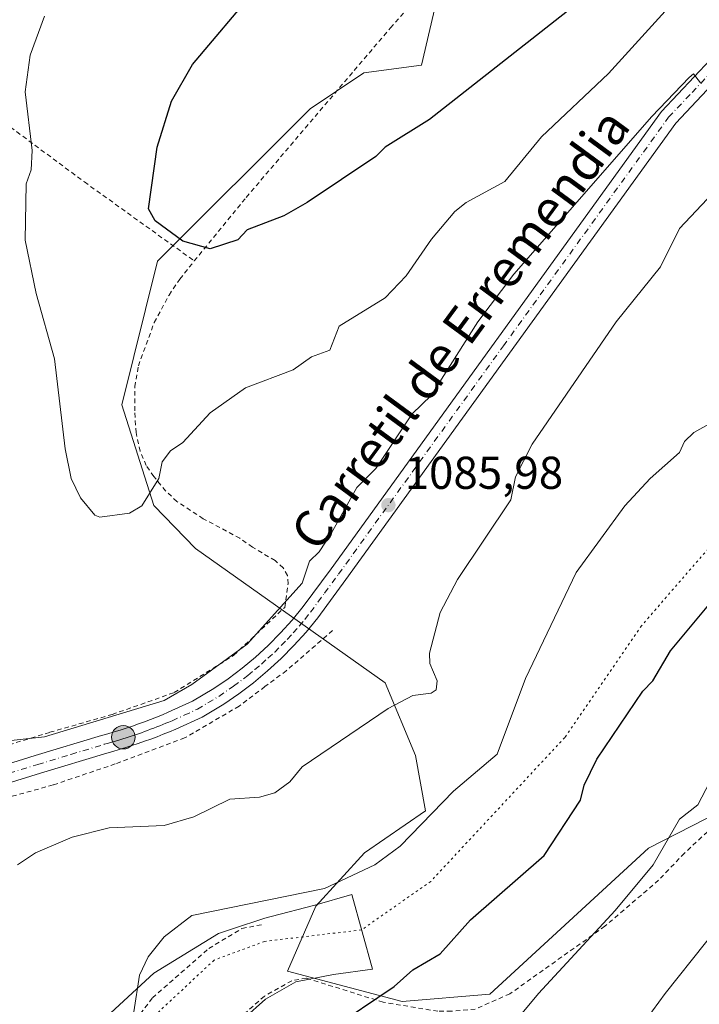
# Model space of a CAD drawing. Units: metres. Extents: x 647985 to 651438, y 4748532 to 4750920.
# Drawn here: x 649397 to 649545, y 4749444 to 4749658 of the extents above; entities that cross this region are included whole.
import ezdxf
from ezdxf.enums import TextEntityAlignment as Align

# ---------------------------------------------------------------- set-up
doc = ezdxf.new("R2010")
doc.units = ezdxf.units.M
doc.header["$MEASUREMENT"] = 0
for name, pattern in [('DGN Style 2', [1.6480167562047852, 0.988810053722871, -0.6592067024819142]), ('DGN Style 4', [2.6384748266838614, 1.318413404963828, -0.6592067024819142, 0.001648016756204785, -0.6592067024819142]), ('DGN Style 5', [1.1536117293433497, 0.4944050268614355, -0.6592067024819142])]:
    doc.linetypes.add(name, pattern=pattern)
for name, color, linetype, lineweight in [('Alambrada', 7, 'DGN Style 2', 0), ('Arbolado forestal CxS', 92, 'Continuous', 0), ('Carretera de calzada única Cxs', 7, 'Continuous', 13), ('Carretera de calzada única eje', 7, 'DGN Style 4', 0), ('Curva de nivel maestra', 30, 'Continuous', 30), ('Curva de nivel normal', 30, 'Continuous', 0), ('Prado CxS', 92, 'Continuous', 0), ('Punto de cota en terreno', 7, 'Continuous', 0), ('Punto kilométrico de carretera', 7, 'Continuous', 0), ('Rótulo de punto de cota en terreno', 7, 'Continuous', 0), ('Texto cartográfico', 7, 'Continuous', 0), ('Vía pecuaria CxS', 92, 'Continuous', 13), ('Vía pecuaria eje', 92, 'DGN Style 5', 0)]:
    doc.layers.add(name, color=color, linetype=linetype, lineweight=lineweight)
doc.styles.add('Style-Arial', font='txt')

# ---------------------------------------------------------------- blocks, each defined once
blk = doc.blocks.new('*U16')
at = {"layer": 'Prado CxS', "color": 92, "linetype": 'Continuous', "lineweight": 0}
blk.add_polyline3d([(649555.0279000001, 4749787.170700001, 1064.895199999999), (649527.4676999999, 4749799.4297, 1060.628200000006), (649534.2981000004, 4749733.4167, 1064.749500000005), (649515.8466999996, 4749695.595899999, 1067.116699999999), (649490.7697000002, 4749673.560500001, 1069.550000000003), (649484.8355, 4749648.029300001, 1072.276599999997), (649472.2745000003, 4749646.351500001, 1071.725000000006), (649460.5787000004, 4749638.549900001, 1072.505999999994), (649427.4382999997, 4749605.3939, 1075.410099999994), (649419.6410999997, 4749574.1875, 1077.800000000003), (649426.6394999997, 4749552.322899999, 1080.138699999996), (649435.7030999997, 4749542.936100001, 1081.324699999997), (649476.9057, 4749513.7371, 1088.327900000004), (649483.5312999999, 4749497.951099999, 1092.204299999998), (649485.6419000003, 4749485.9057, 1094.273000000001), (649472.4348999998, 4749476.7839, 1094.021500000003), (649461.8148999996, 4749465.1623, 1095.225200000001), (649455.6895000003, 4749451.0725, 1097.157300000006), (649480.6091, 4749444.492500001, 1100.165299999993), (649499.6668999996, 4749446.081300001, 1102.445900000006), (649534.1249000002, 4749477.8091, 1103.931800000006), (649568.8157000003, 4749495.553300001, 1107.410699999993)], dxfattribs=at)
blk = doc.blocks.new('5PATER')
at = {"layer": 'Punto de cota en terreno', "linetype": 'Continuous', "lineweight": 0}
h = blk.add_hatch(color=51, dxfattribs=at)
edge = h.paths.add_edge_path()
edge.add_ellipse((0, 0), major_axis=(-0.1095731443231308, -0.1110710700762829), ratio=0.9994222409660322, start_angle=0, end_angle=360)
blk = doc.blocks.new('5HITCA')
at = {"layer": 'Curva de nivel maestra', "linetype": 'Continuous', "lineweight": 0}
h = blk.add_hatch(color=1, dxfattribs=at)
edge = h.paths.add_edge_path()
edge.add_arc((0, 0), 0.2558578010358639, 0, 360)
at = {"layer": 'Curva de nivel maestra', "color": 7, "linetype": 'Continuous', "lineweight": 0}
blk.add_circle((0, 0), 0.2558578010358639, dxfattribs=at)

msp = doc.modelspace()

# ---------------------------------------------------------------- linework, layer by layer
at = {"layer": 'Alambrada', "color": 7, "linetype": 'DGN Style 2', "lineweight": 0}
for points in [[(649362.7600999996, 4749670.6801, 1088.604300000006), (649384.3201000001, 4749653.0101, 1088.852599999998), (649387.0701000001, 4749647.9901, 1089.892999999997), (649387.5500999996, 4749644.850099999, 1090.346000000005), (649388.8501000004, 4749639.470100001, 1087.860499999995), (649411.5301000001, 4749622.640100001, 1078.061700000006), (649435.4200999998, 4749605.470100001, 1089.880399999995)], [(649435.4200999998, 4749605.470100001, 1089.880399999995), (649446.7100999998, 4749619.290100001, 1082.175099999993), (649478.0601000005, 4749656.1501, 1072.0965), (649488.3701, 4749667.7601, 1084.279200000004)], [(649391.9901000002, 4749499.3101, 1085.5435), (649404.0100999996, 4749502.9901, 1085.235199999996), (649417.5500999996, 4749506.870100001, 1085.2209), (649431.0500999996, 4749511.620100001, 1085.289600000004), (649444.0000999998, 4749519.7401, 1085.427599999996), (649455.0701000001, 4749530.140100001, 1086.567800000004), (649455.8201000001, 4749535.300100001, 1092.657399999996), (649455.6401000004, 4749537.0801, 1095.575100000002), (649454.7600999996, 4749538.7501, 1096.425499999998), (649452.9600999998, 4749540.3101, 1096.6734), (649448.0701000001, 4749543.2501, 1092.616299999994), (649445.3000999996, 4749545.170100001, 1092.871700000003), (649437.3701, 4749549.4301, 1098.044200000004), (649431.6401000004, 4749553.170100001, 1099.025500000003), (649429.1901000004, 4749555.460100001, 1097.674199999994), (649426.5900999998, 4749558.610099999, 1096.300399999993), (649424.9801000003, 4749561.0101, 1092.132599999997), (649423.6201, 4749564.0801, 1086.772200000007), (649422.7600999996, 4749568.1501, 1080.961200000005), (649422.4600999998, 4749572.890100001, 1080.088799999998), (649422.4801000003, 4749578.140100001, 1078.504400000005), (649423.2600999996, 4749582.6601, 1077.826300000001), (649426.7200999996, 4749592.100099999, 1076.832299999995), (649429.9200999998, 4749598.0601, 1079.473499999993), (649432.2701000003, 4749601.530099999, 1083.285900000003), (649435.4200999998, 4749605.470100001, 1089.880399999995)], [(649465.4600999998, 4749525.130100001, 1098.8076), (649455.4200999998, 4749516.380100001, 1086.791599999997), (649450.7801000001, 4749512.920100001, 1086.842999999993), (649445.1700999998, 4749508.690099999, 1086.573399999994), (649433.3201000001, 4749501.7601, 1086.833100000004), (649418.2401000002, 4749496.110099999, 1087.2117), (649404.7100999998, 4749491.540100001, 1087.610400000005), (649391.6700999998, 4749487.920100001, 1087.596699999995), (649383.7801000001, 4749485.380100001, 1087.485799999995), (649379.1601, 4749483.4001, 1087.470400000006), (649376.3901000004, 4749481.6801, 1087.458899999998), (649370.1401000004, 4749475.6801, 1087.677899999995), (649358.7801000001, 4749465.620100001, 1087.717799999999), (649348.8000999996, 4749454.470100001, 1087.6443), (649319.4001000002, 4749418.690099999, 1087.540800000002)], [(649560.2100999998, 4749493.710100001, 1117.757199999993), (649541.9600999998, 4749476.7401, 1116.704299999998), (649536.3400999998, 4749470.8301, 1116.790500000003), (649524.6700999998, 4749460.8301, 1111.830400000006), (649504.0201000003, 4749446.140100001, 1117.798299999995), (649496.5000999998, 4749442.8201, 1116.475699999995), (649491.2801000001, 4749442.360099999, 1112.742700000003), (649488.3701, 4749442.340100001, 1114.623500000002), (649476.5000999998, 4749444.300100001, 1104.945800000001), (649459.7600999996, 4749449.550100001, 1103.271399999998), (649456.5800999999, 4749448.9901, 1100.186300000001), (649450.6501000002, 4749445.610099999, 1098.176200000002), (649443.9401000004, 4749439.6801, 1097.945200000002), (649436.5701000001, 4749431.540100001, 1097.435400000002), (649431.3501000004, 4749424.3101, 1097.048599999995), (649421.5900999998, 4749413.960100001, 1096.038700000005), (649413.2301000003, 4749404.4301, 1095.3845), (649402.2901, 4749390.090100001, 1095.275500000003), (649405.5701000001, 4749385.220100001, 1096.145300000004), (649399.6401000004, 4749377.440099999, 1096.425600000002), (649383.8701, 4749354.4801, 1094.303799999994), (649380.3501000004, 4749349.690099999, 1093.981400000004), (649366.9401000004, 4749335.870100001, 1093.096799999999)], [(649416.6001000004, 4749432.6601, 1094.823499999999), (649426.3400999998, 4749445.2301, 1095.482300000003), (649438.5701000001, 4749456.0101, 1096.331699999995), (649445.7801000001, 4749460.340100001, 1096.804699999993), (649450.6201, 4749461.270099999, 1096.516900000003)]]:
    msp.add_polyline3d(points, dxfattribs=at)
at = {"layer": 'Arbolado forestal CxS', "color": 92, "linetype": 'Continuous', "lineweight": 0}
for points in [[(649568.8157000003, 4749495.553300001, 1107.410699999993), (649534.1249000002, 4749477.8091, 1103.931800000006), (649499.6668999996, 4749446.081300001, 1102.445900000006), (649480.6091, 4749444.492500001, 1100.165299999993), (649455.6895000003, 4749451.0725, 1097.157300000006), (649461.8148999996, 4749465.1623, 1095.225200000001), (649472.4348999998, 4749476.7839, 1094.021500000003), (649485.6419000003, 4749485.9057, 1094.273000000001), (649483.5312999999, 4749497.951099999, 1092.204299999998), (649476.9057, 4749513.7371, 1088.327900000004), (649435.7030999997, 4749542.936100001, 1081.324699999997), (649426.6394999997, 4749552.322899999, 1080.138699999996), (649419.6410999997, 4749574.1875, 1077.800000000003), (649427.4382999997, 4749605.3939, 1075.410099999994), (649460.5787000004, 4749638.549900001, 1072.505999999994), (649472.2745000003, 4749646.351500001, 1071.725000000006), (649484.8355, 4749648.029300001, 1072.276599999997), (649490.7697000002, 4749673.560500001, 1069.550000000003), (649515.8466999996, 4749695.595899999, 1067.116699999999), (649534.2981000004, 4749733.4167, 1064.749500000005), (649527.4676999999, 4749799.4297, 1060.628200000006), (649555.0279000001, 4749787.170700001, 1064.895199999999)], [(649555.0279000001, 4749787.170700001, 1064.895199999999), (649527.4676999999, 4749799.4297, 1060.628200000006), (649534.2981000004, 4749733.4167, 1064.749500000005), (649515.8466999996, 4749695.595899999, 1067.116699999999), (649490.7697000002, 4749673.560500001, 1069.550000000003), (649484.8355, 4749648.029300001, 1072.276599999997), (649472.2745000003, 4749646.351500001, 1071.725000000006), (649460.5787000004, 4749638.549900001, 1072.505999999994), (649427.4382999997, 4749605.3939, 1075.410099999994), (649419.6410999997, 4749574.1875, 1077.800000000003), (649426.6394999997, 4749552.322899999, 1080.138699999996), (649435.7030999997, 4749542.936100001, 1081.324699999997), (649476.9057, 4749513.7371, 1088.327900000004), (649483.5312999999, 4749497.951099999, 1092.204299999998), (649485.6419000003, 4749485.9057, 1094.273000000001), (649472.4348999998, 4749476.7839, 1094.021500000003), (649461.8148999996, 4749465.1623, 1095.225200000001), (649455.6895000003, 4749451.0725, 1097.157300000006), (649480.6091, 4749444.492500001, 1100.165299999993), (649499.6668999996, 4749446.081300001, 1102.445900000006), (649534.1249000002, 4749477.8091, 1103.931800000006), (649568.8157000003, 4749495.553300001, 1107.410699999993)]]:
    msp.add_polyline3d(points, dxfattribs=at)
at = {"layer": 'Carretera de calzada única Cxs', "color": 7, "linetype": 'Continuous', "lineweight": 13}
for points in [[(649388.2801000001, 4749494.040100001, 1086.384000000005), (649400.8000999996, 4749497.9101, 1086.333199999994), (649415.2801000001, 4749502.300100001, 1086.341700000004), (649416.6300999997, 4749502.670100001, 1086.344200000007), (649417.9700999996, 4749503.0601, 1086.294200000004), (649419.3000999996, 4749503.470100001, 1086.223599999998), (649420.6300999997, 4749503.9001, 1086.167199999996), (649421.9501, 4749504.340100001, 1086.127900000007), (649423.2701000003, 4749504.800100001, 1086.100600000005), (649424.5800999999, 4749505.270099999, 1086.087899999999), (649425.8901000004, 4749505.7601, 1086.092699999994), (649427.1901000004, 4749506.270099999, 1086.1155), (649428.4801000003, 4749506.800100001, 1086.135599999994), (649429.7701000003, 4749507.340100001, 1086.156799999997), (649435.0601000005, 4749509.7401, 1086.1054), (649439.6601, 4749512.4901, 1086.2356), (649442.7901, 4749514.630100001, 1086.125700000004), (649445.8101000005, 4749516.9101, 1086.142500000002), (649448.7100999998, 4749519.3301, 1086.102599999998), (649451.5000999998, 4749521.890100001, 1086.080199999997), (649454.1700999998, 4749524.5801, 1086.135599999994), (649456.7001, 4749527.390100001, 1086.519899999999), (649459.1001000004, 4749530.3201, 1090.082699999999), (649465.1401000004, 4749538.540100001, 1102.673800000004), (649536.9700999996, 4749637.9901, 1096.382299999997), (649547.6401000004, 4749649.2601, 1098.659799999994)], [(649388.2801000001, 4749494.040100001, 1086.384000000005), (649400.8000999996, 4749497.9101, 1086.333199999994), (649415.2801000001, 4749502.300100001, 1086.341700000004), (649416.6300999997, 4749502.670100001, 1086.344200000007), (649417.9700999996, 4749503.0601, 1086.294200000004), (649419.3000999996, 4749503.470100001, 1086.223599999998), (649420.6300999997, 4749503.9001, 1086.167199999996), (649421.9501, 4749504.340100001, 1086.127900000007), (649423.2701000003, 4749504.800100001, 1086.100600000005), (649424.5800999999, 4749505.270099999, 1086.087899999999), (649425.8901000004, 4749505.7601, 1086.092699999994), (649427.1901000004, 4749506.270099999, 1086.1155), (649428.4801000003, 4749506.800100001, 1086.135599999994), (649429.7701000003, 4749507.340100001, 1086.156799999997), (649435.0601000005, 4749509.7401, 1086.1054), (649439.6601, 4749512.4901, 1086.2356), (649442.7901, 4749514.630100001, 1086.125700000004), (649445.8101000005, 4749516.9101, 1086.142500000002), (649448.7100999998, 4749519.3301, 1086.102599999998), (649451.5000999998, 4749521.890100001, 1086.080199999997), (649454.1700999998, 4749524.5801, 1086.135599999994), (649456.7001, 4749527.390100001, 1086.519899999999), (649459.1001000004, 4749530.3201, 1090.082699999999), (649465.1401000004, 4749538.540100001, 1102.673800000004), (649536.9700999996, 4749637.9901, 1096.382299999997), (649547.6401000004, 4749649.2601, 1098.659799999994)], [(649550.2600999996, 4749646.200099999, 1098.231700000004), (649540.0601000005, 4749635.440099999, 1093.401500000007), (649468.3701, 4749536.190099999, 1100.657000000007), (649462.2600999996, 4749527.860099999, 1095.051600000006), (649459.7401000002, 4749524.780099999, 1090.695200000002), (649457.0800999999, 4749521.8301, 1086.637199999997), (649454.2801000001, 4749519.0001, 1086.514899999995), (649451.3501000004, 4749516.3201, 1086.576799999996), (649448.2901, 4749513.770099999, 1086.520000000004), (649445.1201, 4749511.380100001, 1086.474300000002), (649441.8201000001, 4749509.120100001, 1086.496599999999), (649437.1101000002, 4749506.3101, 1086.5717), (649431.3701, 4749503.670100001, 1086.591799999995), (649430.0100999996, 4749503.100099999, 1086.591), (649428.6700999998, 4749502.5601, 1086.595799999996), (649427.3201000001, 4749502.030099999, 1086.608200000002), (649425.9700999996, 4749501.520099999, 1086.650999999998), (649424.6101000002, 4749501.030099999, 1086.693700000003), (649423.2500999998, 4749500.550100001, 1086.737399999998), (649421.8701, 4749500.100099999, 1086.771099999998), (649420.5000999998, 4749499.6501, 1086.7932), (649419.1101000002, 4749499.2301, 1086.808699999994), (649417.7301000003, 4749498.8301, 1086.819499999998), (649416.4001000002, 4749498.460100001, 1086.805099999998), (649401.9700999996, 4749494.090100001, 1087.005300000004), (649389.5201000003, 4749490.2401, 1087.058699999994)], [(649550.2600999996, 4749646.200099999, 1098.231700000004), (649540.0601000005, 4749635.440099999, 1093.401500000007), (649468.3701, 4749536.190099999, 1100.657000000007), (649462.2600999996, 4749527.860099999, 1095.051600000006), (649459.7401000002, 4749524.780099999, 1090.695200000002), (649457.0800999999, 4749521.8301, 1086.637199999997), (649454.2801000001, 4749519.0001, 1086.514899999995), (649451.3501000004, 4749516.3201, 1086.576799999996), (649448.2901, 4749513.770099999, 1086.520000000004), (649445.1201, 4749511.380100001, 1086.474300000002), (649441.8201000001, 4749509.120100001, 1086.496599999999), (649437.1101000002, 4749506.3101, 1086.5717), (649431.3701, 4749503.670100001, 1086.591799999995), (649430.0100999996, 4749503.100099999, 1086.591), (649428.6700999998, 4749502.5601, 1086.595799999996), (649427.3201000001, 4749502.030099999, 1086.608200000002), (649425.9700999996, 4749501.520099999, 1086.650999999998), (649424.6101000002, 4749501.030099999, 1086.693700000003), (649423.2500999998, 4749500.550100001, 1086.737399999998), (649421.8701, 4749500.100099999, 1086.771099999998), (649420.5000999998, 4749499.6501, 1086.7932), (649419.1101000002, 4749499.2301, 1086.808699999994), (649417.7301000003, 4749498.8301, 1086.819499999998), (649416.4001000002, 4749498.460100001, 1086.805099999998), (649401.9700999996, 4749494.090100001, 1087.005300000004), (649389.5201000003, 4749490.2401, 1087.058699999994)]]:
    msp.add_polyline3d(points, dxfattribs=at)
at = {"layer": 'Carretera de calzada única eje', "color": 7, "linetype": 'DGN Style 4', "lineweight": 0}
msp.add_polyline3d([(649395.1601, 4749494.0701, 1086.649099999995), (649401.3800999997, 4749496.0001, 1086.688099999999), (649408.6001000004, 4749498.1801, 1086.548200000005), (649415.8400999998, 4749500.380100001, 1086.576400000005), (649416.5100999996, 4749500.5601, 1086.589800000002), (649417.8501000004, 4749500.940099999, 1086.605299999996), (649418.5401, 4749501.140100001, 1086.596600000005), (649419.2001, 4749501.350099999, 1086.585699999996), (649419.9001000002, 4749501.5601, 1086.574900000007), (649420.5800999999, 4749501.780099999, 1086.561900000001), (649421.2500999998, 4749502.0001, 1086.547999999995), (649421.9101, 4749502.220100001, 1086.533299999996), (649422.6001000004, 4749502.440099999, 1086.517800000001), (649423.2801000001, 4749502.6801, 1086.485199999996), (649423.9401000004, 4749502.9101, 1086.454599999998), (649424.5900999998, 4749503.1501, 1086.427100000001), (649425.2701000003, 4749503.390100001, 1086.405499999993), (649425.9301000005, 4749503.640100001, 1086.387300000002), (649426.6001000004, 4749503.890100001, 1086.374800000005), (649427.2801000001, 4749504.1601, 1086.365900000004), (649427.9301000005, 4749504.4101, 1086.365900000004), (649428.6001000004, 4749504.6801, 1086.367899999997), (649429.2401000002, 4749504.950099999, 1086.3704), (649429.8901000004, 4749505.220100001, 1086.375199999995), (649430.5701000001, 4749505.5001, 1086.382400000002), (649433.2200999996, 4749506.700099999, 1086.4041), (649436.0800999999, 4749508.020099999, 1086.383600000001), (649438.3800999997, 4749509.4001, 1086.382599999997), (649440.7401000002, 4749510.800100001, 1086.375100000005), (649443.9501, 4749513.0001, 1086.351999999999), (649447.0500999996, 4749515.340100001, 1086.338399999993), (649448.5800999999, 4749516.610099999, 1086.377600000007), (649450.0301000001, 4749517.8201, 1086.362099999998), (649451.4200999998, 4749519.100099999, 1086.3223), (649452.8901000004, 4749520.440099999, 1086.327600000004), (649454.2901, 4749521.860099999, 1086.363700000002), (649455.6300999997, 4749523.200099999, 1086.440600000002), (649456.8901000004, 4749524.610099999, 1086.588900000002), (649458.2200999996, 4749526.0801, 1087.989400000006), (649459.4200999998, 4749527.550100001, 1090.140299999999), (649460.6801000005, 4749529.090100001, 1092.229000000007), (649463.7301000003, 4749533.2501, 1096.044699999999), (649466.7500999998, 4749537.360099999, 1101.272899999996), (649502.6001000004, 4749586.9901, 1097.097800000003), (649538.5100999996, 4749636.710100001, 1094.116500000004), (649543.6101000002, 4749642.090100001, 1095.263600000006), (649548.9501, 4749647.7301, 1097.945900000006)], dxfattribs=at)
at = {"layer": 'Curva de nivel maestra', "color": 30, "linetype": 'Continuous', "lineweight": 30, "flags": 128}
for points, elevation in [([(649519.5700000003, 4749662.200099999), (649486.5599999997, 4749636.200099999), (649476.8899999997, 4749630.200099999), (649474.8899999997, 4749628.200099999), (649459.9600000001, 4749618.200099999), (649454.8899999997, 4749615.300100001), (649446.8899999997, 4749612.200099999), (649444.8899999997, 4749610.0801), (649438.8899999997, 4749608.130100001), (649432.8899999997, 4749609.800100001), (649426.8899999997, 4749614.200099999), (649425.4800000006, 4749616.790100001), (649427.3499999996, 4749630.200099999), (649430.4699999997, 4749640.200099999), (649435.0499999998, 4749648.200099999), (649448.8899999997, 4749664.640100001)], 1075), ([(649392.9231000004, 4749262.432800001), (649392.7000000002, 4749264.200099999), (649402.8899999997, 4749287.340100001), (649412.6600000003, 4749323.970100001), (649416.0199999996, 4749341.3301), (649418.8899999997, 4749350.7601), (649426.75, 4749368.200099999), (649438.8899999997, 4749386.7601), (649456.5199999996, 4749428.200099999), (649464.8899999997, 4749438.300100001), (649478.8899999997, 4749447.710100001), (649482.8899999997, 4749451.360099999), (649488.8899999997, 4749454.840100001), (649495.4600000001, 4749462.200099999), (649511.4699999997, 4749476.200099999), (649519.3399999999, 4749488.200099999), (649520.1699999999, 4749491.4801), (649522.8899999997, 4749497.170100001), (649532.8899999997, 4749511.950099999), (649535.1100000005, 4749514.200099999), (649538.8899999997, 4749520.6801), (649550.1600000003, 4749534.200099999)], 1100)]:
    msp.add_lwpolyline(points, dxfattribs=dict(at, elevation=elevation))
at = {"layer": 'Curva de nivel normal', "color": 30, "linetype": 'Continuous', "lineweight": 0, "flags": 128}
for points, elevation in [([(649550.79, 4749674.199999999), (649525.4600000001, 4749646.199999999), (649510.8899999997, 4749632.460000001), (649502.8899999997, 4749622.720000001), (649494.5199999996, 4749618.199999999), (649492.0300000003, 4749616.199999999), (649486.9500000002, 4749610.199999999), (649481.5, 4749602.199999999), (649476.8899999997, 4749597.42), (649466.8899999997, 4749591.279999999), (649464.8899999997, 4749586.08), (649460.8899999997, 4749584.630000001), (649456.8899999997, 4749581.789999999), (649446.5800000001, 4749577.890000001), (649438.8899999997, 4749572.480000001), (649432.8899999997, 4749566.01), (649430.2300000006, 4749564.199999999), (649428.4500000002, 4749561.76), (649427.6900000004, 4749558.199999999), (649423.9800000006, 4749552.199999999), (649421.2999999998, 4749550.609999999), (649414.8899999997, 4749549.75), (649413.7699999996, 4749550.199999999), (649410.6799999997, 4749553.99), (649408.6600000003, 4749558.199999999), (649407.3200000003, 4749564.630000001), (649405.0300000003, 4749584.199999999), (649401.0499999998, 4749598.359999999), (649398.6600000003, 4749609.970000001), (649398.8899999997, 4749622.199999999), (649399.9600000001, 4749625.27), (649400.2000000002, 4749629.51), (649398.6799999997, 4749642.199999999), (649399.7199999997, 4749650.199999999), (649402.8899999997, 4749658.680000001)], 1080), ([(649545.4400000004, 4749644.199999999), (649543.9199999999, 4749646.16), (649542.9900000002, 4749645.359999999), (649534.8899999997, 4749636.869999999), (649504.8899999997, 4749602.630000001), (649497.0700000003, 4749592.199999999), (649486.8899999997, 4749576.199999999), (649482.7599999999, 4749572.199999999), (649474.8899999997, 4749560.34), (649470.7300000006, 4749556.199999999), (649465.2000000002, 4749546.199999999), (649462.5899999999, 4749542.199999999), (649460.4900000002, 4749540.199999999), (649458.8899999997, 4749535.439999999), (649446.8899999997, 4749522.15), (649434.8899999997, 4749513.369999999), (649428.8899999997, 4749509.880000001), (649402.8899999997, 4749502.02), (649388.8899999997, 4749500.51)], 1085), ([(649548.0899999999, 4749620.199999999), (649540.8899999997, 4749612.52), (649536.7599999999, 4749604.199999999), (649527.1200000001, 4749592.199999999), (649508.8899999997, 4749565.65), (649505.2300000006, 4749558.539999999), (649504.25, 4749553.560000001), (649492.5999999996, 4749536.199999999), (649488.8899999997, 4749529.039999999), (649486.5599999997, 4749520.199999999), (649486.6200000001, 4749517.930000001), (649488.2100000001, 4749514.199999999), (649488.0199999996, 4749512.199999999), (649486.8899999997, 4749511.480000001), (649482.8899999997, 4749511), (649477.5199999996, 4749508.199999999), (649458.8899999997, 4749495.460000001), (649456.1900000004, 4749492.199999999), (649452.8899999997, 4749489.859999999), (649449.6100000005, 4749488.92), (649443.1399999997, 4749488.449999999), (649435.2800000003, 4749484.59), (649428.8899999997, 4749482.76), (649416.8899999997, 4749482.24), (649408.8899999997, 4749480.199999999), (649400.8899999997, 4749476.76), (649397, 4749474.199999999)], 1090), ([(649551.3399999999, 4749572.199999999), (649544.0300000003, 4749568.199999999), (649541.9800000006, 4749566.199999999), (649540.8899999997, 4749563.83), (649534.4900000002, 4749558.199999999), (649528.9699999997, 4749552.199999999), (649518.4000000004, 4749537.710000001), (649507.4100000003, 4749514.720000001), (649501.2800000003, 4749498.199999999), (649491.79, 4749490.199999999), (649480.1500000004, 4749478.199999999), (649474.6600000003, 4749474.199999999), (649463.6900000004, 4749469), (649434.8899999997, 4749463.130000001), (649428.8899999997, 4749458.5), (649425.3799999999, 4749454.199999999), (649423.5199999996, 4749450.199999999), (649422.29, 4749442.199999999)], 1095), ([(649547.5099999999, 4749492.199999999), (649544.8899999997, 4749487.25), (649540.8899999997, 4749484.08), (649535.1600000003, 4749474.199999999), (649526.8899999997, 4749464.27), (649510.2599999999, 4749446.199999999), (649491.9299999997, 4749424.199999999)], 1105), ([(649555.3099999997, 4749468.199999999), (649537.7999999998, 4749446.199999999), (649508.8899999997, 4749406.640000001), (649504.6900000004, 4749400.199999999), (649498.8899999997, 4749388.539999999), (649488.8899999997, 4749377.33), (649478.7999999998, 4749362.199999999), (649463.6100000005, 4749326.92), (649463.3799999999, 4749320.199999999), (649456.8899999997, 4749300.939999999), (649455.5700000003, 4749290.199999999), (649452.29, 4749280.199999999), (649451.4000000004, 4749274.710000001), (649447.6699999999, 4749270.199999999), (649448.6200000001, 4749265.930000001), (649446.8200000003, 4749258.130000001), (649434.8899999997, 4749223.029999999), (649432.29, 4749217.600000001)], 1110)]:
    msp.add_lwpolyline(points, dxfattribs=dict(at, elevation=elevation))
at = {"layer": 'Prado CxS', "color": 92, "linetype": 'Continuous', "lineweight": 0}
msp.add_polyline3d([(649555.0279000001, 4749787.170700001, 1064.895199999999), (649527.4676999999, 4749799.4297, 1060.628200000006), (649534.2981000004, 4749733.4167, 1064.749500000005), (649515.8466999996, 4749695.595899999, 1067.116699999999), (649490.7697000002, 4749673.560500001, 1069.550000000003), (649484.8355, 4749648.029300001, 1072.276599999997), (649472.2745000003, 4749646.351500001, 1071.725000000006), (649460.5787000004, 4749638.549900001, 1072.505999999994), (649427.4382999997, 4749605.3939, 1075.410099999994), (649419.6410999997, 4749574.1875, 1077.800000000003), (649426.6394999997, 4749552.322899999, 1080.138699999996), (649435.7030999997, 4749542.936100001, 1081.324699999997), (649476.9057, 4749513.7371, 1088.327900000004), (649483.5312999999, 4749497.951099999, 1092.204299999998), (649485.6419000003, 4749485.9057, 1094.273000000001), (649472.4348999998, 4749476.7839, 1094.021500000003), (649461.8148999996, 4749465.1623, 1095.225200000001), (649455.6895000003, 4749451.0725, 1097.157300000006), (649480.6091, 4749444.492500001, 1100.165299999993), (649499.6668999996, 4749446.081300001, 1102.445900000006), (649534.1249000002, 4749477.8091, 1103.931800000006), (649568.8157000003, 4749495.553300001, 1107.410699999993)], dxfattribs=at)
at = {"layer": 'Vía pecuaria CxS', "color": 92, "linetype": 'Continuous', "lineweight": 13}
msp.add_polyline3d([(649415.3660000004, 4749440.264000001, 1094.419299999994), (649426.6320000002, 4749450.630000001, 1095.401800000007), (649440.6619999995, 4749459.236, 1096.550399999993), (649443.7039999999, 4749460.232999999, 1096.871599999999), (649450.7750000004, 4749462.549000001, 1096.349100000007), (649452.1500000004, 4749462.915999999, 1096.203099999999), (649461.5870000003, 4749465.436000001, 1099.855800000005), (649469.6279999996, 4749467.692, 1099.149000000005), (649474.1430000003, 4749451.465, 1113.0095), (649465.6710000001, 4749450.335000001, 1110.814499999993), (649457.4759999998, 4749448.707000001, 1100.416700000002), (649450.8959999997, 4749444.983999999, 1098.308000000005), (649441.4680000005, 4749436.555000001, 1097.860000000001)], dxfattribs=at)
msp.add_polyline3d([(649415.3660000004, 4749440.264000001, 1094.419299999994), (649426.6320000002, 4749450.630000001, 1095.401800000007), (649440.6619999995, 4749459.236, 1096.550399999993), (649443.7039999999, 4749460.232999999, 1096.871599999999), (649450.7750000004, 4749462.549000001, 1096.349100000007), (649452.1500000004, 4749462.915999999, 1096.203099999999), (649461.5870000003, 4749465.436000001, 1099.855800000005), (649469.6279999996, 4749467.692, 1099.149000000005), (649474.1430000003, 4749451.465, 1113.0095), (649465.6710000001, 4749450.335000001, 1110.814499999993), (649457.4759999998, 4749448.707000001, 1100.416700000002), (649450.8959999997, 4749444.983999999, 1098.308000000005), (649441.4680000005, 4749436.555000001, 1097.860000000001)], dxfattribs=at)
at = {"layer": 'Vía pecuaria eje', "color": 92, "linetype": 'DGN Style 5', "lineweight": 0}
for points in [[(649695.9776999997, 4749637.0198, 1106.490399999995), (649677.2869999995, 4749609.5459, 1111.641799999998), (649649.9600000001, 4749557.32, 1112.1737), (649635.79, 4749544.25, 1111.729600000006), (649622.6807000004, 4749542.985099999, 1107.339999999997), (649603.0800000001, 4749547.52, 1113.118600000002), (649579.4176000003, 4749553.175200001, 1105.007800000007), (649564.0431000004, 4749554.0691, 1109.314100000003), (649549.3837000001, 4749545.488, 1112.644199999995), (649532.6100000005, 4749526.15, 1115.092699999994), (649515.9530999997, 4749501.8673, 1116.981299999999), (649486.8130999999, 4749470.582000001, 1107.804900000003), (649471.7605, 4749460.0277, 1110.613200000007)], [(649471.7605, 4749460.0277, 1110.613200000007), (649450.7008999997, 4749457.5316, 1096.973299999998), (649439.7073999997, 4749453.456, 1096.437699999995), (649425.1363000004, 4749439.833000001, 1095.451199999996), (649411.7284000004, 4749419.4529, 1094.246199999994), (649385.4486999996, 4749384.7709, 1092.848599999998), (649375.2586000003, 4749363.3181, 1092.291299999997), (649343.4369999999, 4749318.8036, 1091.480200000005), (649328.5987999998, 4749303.429099999, 1091.352400000003), (649308.7549999999, 4749291.451300001, 1091.605500000005), (649280.8663999997, 4749280.1886, 1092.482999999993), (649255.1231000006, 4749269.998500001, 1090.631899999993), (649224.6664000005, 4749266.9858, 1089.333899999998), (649197.9978999998, 4749262.619899999, 1088.115300000005), (649181.2534999996, 4749259.878699999, 1088.824900000007)]]:
    msp.add_polyline3d(points, dxfattribs=at)

# ---------------------------------------------------------------- block references
at = {"layer": 'Prado CxS', "color": 92, "linetype": 'Continuous', "lineweight": 0}
msp.add_blockref('*U16', (0, 0), dxfattribs=at)
at = {"layer": 'Punto de cota en terreno', "color": 7, "linetype": 'Continuous', "lineweight": 0, "xscale": 10, "yscale": 10, "zscale": 10}
msp.add_blockref('5PATER', (649477.6100000005, 4749552.390000001, 1085.979999999996), dxfattribs=at)
at = {"layer": 'Punto kilométrico de carretera', "color": 7, "linetype": 'Continuous', "lineweight": 0, "xscale": 10, "yscale": 10, "zscale": 10}
msp.add_blockref('5HITCA', (649419.9894000003, 4749501.922, 1086.537200000006), dxfattribs=at)

# ---------------------------------------------------------------- texts
at = {"layer": 'Rótulo de punto de cota en terreno', "color": 7, "linetype": 'Continuous', "lineweight": 0, "style": 'Style-Arial'}
msp.add_text('1085,98', height=7.000000000000002, dxfattribs=at).set_placement((649481.1377999998, 4749555.9178))
at = {"layer": 'Texto cartográfico', "color": 7, "linetype": 'Continuous', "lineweight": 0, "style": 'Style-Arial'}
msp.add_text('Carretil de Erremendia', height=8, rotation=53.6663859643894, dxfattribs=at).set_placement((649493.1805156205, 4749590.623649609), align=Align.MIDDLE_CENTER)

doc.saveas('drawing.dxf')
